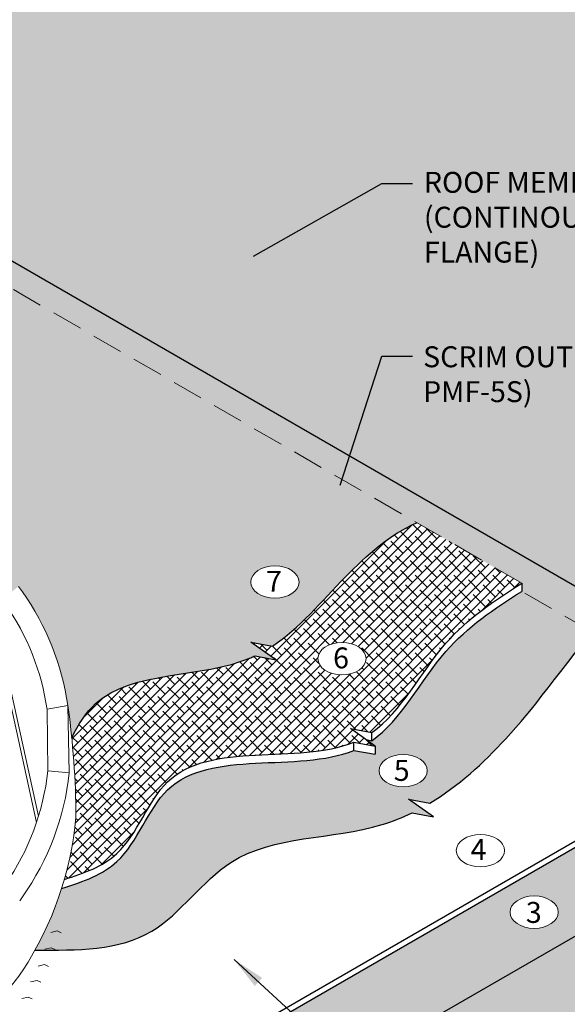
# Model space of a CAD drawing. Extents: x 1129 to 1243, y -972 to -845.
# Drawn here: x 1184 to 1204, y -923 to -887 of the extents above; entities that cross this region are included whole.
import ezdxf

# ---------------------------------------------------------------- set-up
doc = ezdxf.new("R2010")
doc.units = 0
doc.header["$LTSCALE"] = 9
doc.header["$MEASUREMENT"] = 0
doc.linetypes.add('HIDDEN', pattern=[0.375, 0.25, -0.125])
doc.layers.get('0').update_dxf_attribs({"linetype": 'CONTINUOUS'})
for name, color, linetype, lineweight in [('A-DETL-002', 2, 'CONTINUOUS', 20), ('A-DETL-003', 3, 'CONTINUOUS', 30), ('A-DETL-HIDD', 30, 'HIDDEN', 15), ('A-DETL-NOTE', 4, 'CONTINUOUS', 15), ('A-DETL-PATT', 11, 'CONTINUOUS', 15), ('A-DETL-PATT-SHADE', 21, 'CONTINUOUS', 15)]:
    doc.layers.add(name, color=color, linetype=linetype, lineweight=lineweight)
doc.styles.add('arial', font='arial.ttf')
doc.styles.add('JM Detail Standard', font='verdana.ttf', dxfattribs={"height": 0.125})
doc.dimstyles.new('JM-Standard', dxfattribs={"dimtxt": 0.09375, "dimasz": 0.10075, "dimexe": 0.0625, "dimexo": 0.09375, "dimgap": 0.03125, "dimtad": 1, "dimdec": 3, "dimzin": 3, "dimdsep": 46, "dimlunit": 4, "dimtxsty": 'arial', "dimblk": 'ARCHTICK', "dimcen": 0.09375, "dimdle": 0.0625, "dimclrd": 256, "dimclre": 256, "dimclrt": 4, "dimazin": 2, "dimtfac": 0.9, "dimtdec": 3, "dimtmove": 2, "dimatfit": 2, "dimfxl": 1, "dimtfillclr": 256, "dimfrac": 2, "dimtolj": 1, "dimtzin": 0, "dimarcsym": 0})
pattern_1 = [(0, (0, 0), (0.09375, 0.1875), [0, -0.1875])]

# ---------------------------------------------------------------- blocks, each defined once
blk = doc.blocks.new('_ArchTick')
at = {"color": 0, "const_width": 0.15}
blk.add_lwpolyline([(-0.5, -0.5), (0.5, 0.5)], dxfattribs=at)

msp = doc.modelspace()

# ---------------------------------------------------------------- hatches: boundary and pattern name
at = {"layer": 'A-DETL-PATT', "linetype": 'Continuous'}
h = msp.add_hatch(dxfattribs=at)
h.set_pattern_fill('DOTS', color=256, scale=4)
h.set_pattern_definition([(0, (0, 0), (0.125, 0.25), [0, -0.25])])
edge = h.paths.add_edge_path()
edge.add_line((1239.177728845409, -844.8887234734896), (1129.276199617091, -844.8887234734896))
edge.add_line((1129.276199617091, -844.8887234734896), (1129.276199617091, -891.1737791181945))
edge.add_line((1129.276199617091, -891.1737791181945), (1147.093344176649, -904.6079711247065))
edge.add_line((1147.093344176649, -904.6079711247065), (1173.014766310789, -889.6404980045058))
edge.add_line((1173.014766310789, -889.6404980045058), (1205.933813150671, -908.6463185589773))
edge.add_spline(control_points=[(1205.933813150671, -908.6463185589773), (1205.685303500363, -908.9657329343349), (1205.454637646524, -909.2635344470966), (1205.239275207432, -909.542266033216)], knot_values=[23.09329186184983, 23.09329186184983, 23.09329186184983, 23.09329186184983, 23.64146532162157, 23.64146532162157, 23.64146532162157, 23.64146532162157], degree=3, periodic=0)
edge.add_line((1205.239275207432, -909.542266033216), (1214.538580397073, -914.9112223877316))
edge.add_line((1214.538580397073, -914.9112223877316), (1190.935942090841, -928.5382119674202))
edge.add_line((1190.935942090841, -928.5382119674202), (1183.631827123918, -925.2987614024283))
edge.add_spline(control_points=[(1183.631827123918, -925.2987614024283), (1183.451089717903, -925.3530478101358), (1183.178755789854, -925.0081995659305), (1182.872408297204, -925.7076495315598), (1182.661015797059, -925.3616996373034), (1182.345862394485, -925.3471446550597), (1182.370962897517, -925.8407144719824), (1181.906914371479, -925.4571812139806), (1181.636259391388, -925.6734869402535), (1181.375452193543, -925.868066496412), (1181.222888677004, -925.6187157160882), (1180.784811140589, -925.8887856894737), (1180.793160176814, -925.5422762185037), (1181.084040733255, -925.4216997471253), (1181.445360518157, -925.3072623724113), (1181.155704177086, -925.0948323727996), (1181.41548463016, -924.7724427203117), (1181.836507405322, -924.9963245147146), (1181.688118028985, -924.4882036639489), (1181.927069398585, -924.3334771843101), (1182.217033909035, -924.3548229852995), (1182.091592649811, -924.096152248118), (1182.210565899577, -923.9494846259624), (1182.422739573138, -923.8743194994522), (1182.240339243017, -923.6156269464564), (1182.582607011311, -923.6850078680175), (1182.661606709717, -923.4525689076302), (1182.693710495464, -923.4016770606759)], knot_values=[0.1133700874986001, 0.1133700874986001, 0.1133700874986001, 0.1133700874986001, 0.4852276046032484, 1.010421466725979, 1.220075151754366, 1.460513855428125, 1.701487155993614, 2.207054031265622, 2.363444673880922, 2.720485430087949, 3.038956685427023, 3.277673636778418, 3.463640290680535, 3.654406969049161, 4.059284792389619, 4.254924675962126, 4.667003868741121, 5.246574409605364, 5.418017242486524, 5.566090225316556, 5.863405093106717, 6.037199036487545, 6.200704993824147, 6.396558791678055, 6.542933449395335, 6.813323496800873, 6.988802316934077, 6.988802316934077, 6.988802316934077, 6.988802316934077], degree=3, periodic=0)
edge.add_line((1182.693710495464, -923.4016770606756), (1180.964559348104, -924.0080643123528))
edge.add_arc((1176.257940293094, -921.8836698576522), 5.163846892399865, 319.7160098038994, 335.7073369925029, ccw=False)
edge.add_arc((1174.78322425769, -920.6664082457283), 7.075929435555278, 295.4882313902559, 319.91787630159916, ccw=False)
edge.add_arc((1173.000565261538, -920.6702017233491), 8.003401479684188, 306.64071483463647, 307.09908045958764, ccw=False)
edge.add_line((1177.776956951025, -927.0920797721451), (1182.510720183951, -926.1692955469928))
edge.add_arc((1182.702055388829, -927.1508202992912), 1.000000000000258, 64.6091213412688, 101.03071548596142, ccw=False)
edge.add_line((1183.130846708134, -926.2474167325009), (1239.177728845409, -952.9412101857475))
edge.add_line((1239.177728845409, -952.9412101857475), (1239.177728845409, -844.8887234734896))
h = msp.add_hatch(dxfattribs=at)
h.set_pattern_fill('DOTS', color=256, scale=3)
h.set_pattern_definition(pattern_1)
h.paths.add_polyline_path([(1173.014766310789, -889.6404980045057), (1147.093344176648, -904.6079711247066), (1147.84320083404, -905.1733657803475), (1173.018198035577, -890.6385743691903), (1202.697389418543, -907.777259034262), (1202.697389418543, -908.074416777208), (1205.239275207432, -909.542266033216), (1205.245120398773, -909.5347011094144), (1205.250973107171, -909.5271268212019), (1205.256833343891, -909.5195431573023), (1205.262701120197, -909.5119501064388), (1205.268576447356, -909.5043476573356), (1205.274459336631, -909.4967357987153), (1205.280349799289, -909.4891145193025), (1205.286247846594, -909.4814838078204), (1205.292153489812, -909.4738436529923), (1205.298066740207, -909.4661940435418), (1205.303987609044, -909.4585349681926), (1205.30991610759, -909.4508664156684), (1205.315852247109, -909.4431883746926), (1205.321796038865, -909.4355008339888), (1205.327747494124, -909.4278037822801), (1205.333706624152, -909.4200972082909), (1205.339673440213, -909.4123811007443), (1205.345647953573, -909.4046554483637), (1205.351630175496, -909.3969202398731), (1205.357620117247, -909.3891754639957), (1205.363617790093, -909.3814211094552), (1205.369623205298, -909.3736571649752), (1205.375636374126, -909.3658836192792), (1205.381657307844, -909.3581004610908), (1205.387686017716, -909.3503076791335), (1205.393722515006, -909.3425052621305), (1205.399766810982, -909.334693198806), (1205.405818916907, -909.3268714778834), (1205.411878844047, -909.319040088086), (1205.417946603667, -909.3111990181376), (1205.424022207032, -909.3033482567618), (1205.430105665406, -909.2954877926819), (1205.436196990057, -909.2876176146217), (1205.442296192246, -909.2797377113046), (1205.448403283242, -909.271848071454), (1205.454518274308, -909.2639486837937), (1205.460641176709, -909.2560395370476), (1205.466772001712, -909.2481206199386), (1205.47291076058, -909.2401919211907), (1205.479057464579, -909.2322534295272), (1205.485212124975, -909.224305133672), (1205.491374753031, -909.2163470223485), (1205.497545360014, -909.20837908428), (1205.503723957188, -909.2004013081902), (1205.509910555818, -909.1924136828027), (1205.516105167171, -909.1844161968412), (1205.522307802509, -909.1764088390289), (1205.5285184731, -909.1683915980897), (1205.534737190208, -909.1603644627471), (1205.540963965098, -909.1523274217247), (1205.547198809035, -909.1442804637461), (1205.553441733284, -909.1362235775343), (1205.559692749111, -909.1281567518138), (1205.565951867781, -909.1200799753072), (1205.572219100558, -909.1119932367385), (1205.578494458707, -909.1038965248317), (1205.584777953495, -909.0957898283096), (1205.591069596186, -909.0876731358964), (1205.597369398045, -909.079546436315), (1205.603677370337, -909.0714097182897), (1205.609993524327, -909.0632629705434), (1205.616317871281, -909.0551061817999), (1205.622650422463, -909.0469393407831), (1205.628991189139, -909.0387624362161), (1205.635340182574, -909.0305754568226), (1205.641697414033, -909.0223783913259), (1205.64806289478, -909.01417122845), (1205.654436636082, -909.0059539569185), (1205.660818649203, -908.9977265654544), (1205.667208945408, -908.9894890427818), (1205.673607535964, -908.9812413776241), (1205.680014432133, -908.9729835587048), (1205.686429645182, -908.9647155747473), (1205.692853186376, -908.9564374144754), (1205.69928506698, -908.948149066613), (1205.705725298259, -908.939850519883), (1205.712173891478, -908.9315417630091), (1205.718630857903, -908.9232227847152), (1205.725096208798, -908.9148935737248), (1205.731569955428, -908.906554118761), (1205.738052109059, -908.8982044085479), (1205.744542680955, -908.8898444318087), (1205.751041682383, -908.8814741772671), (1205.757549124607, -908.8730936336467), (1205.764065018891, -908.864702789671), (1205.770589376502, -908.8563016340635), (1205.777122208704, -908.8478901555479), (1205.783663526762, -908.8394683428476), (1205.790213341942, -908.8310361846861), (1205.796771665508, -908.8225936697872), (1205.803338508726, -908.8141407868745), (1205.809913882862, -908.8056775246716), (1205.816497799179, -908.7972038719015), (1205.823090268943, -908.7887198172882), (1205.829691303419, -908.7802253495553), (1205.836300913872, -908.7717204574262), (1205.842919111569, -908.7632051296248), (1205.849545907773, -908.7546793548743), (1205.856181313749, -908.7461431218983), (1205.862825340763, -908.7375964194202), (1205.86947800008, -908.7290392361641), (1205.876139302965, -908.7204715608532), (1205.882809260683, -908.7118933822107), (1205.889487884499, -908.7033046889608), (1205.896175185679, -908.694705469827), (1205.902871175487, -908.6860957135325), (1205.909575865189, -908.677475408801), (1205.916289266049, -908.668844544356), (1205.923011389333, -908.6602031089212), (1205.929742246306, -908.65155109122), (1205.933813054325, -908.6463185033521)])
h = msp.add_hatch(dxfattribs=at)
h.set_pattern_fill('DOTS', color=256, scale=3)
h.set_pattern_definition(pattern_1)
edge = h.paths.add_edge_path()
edge.add_spline(control_points=[(1193.612790739357, -910.0667349187729), (1194.603960802498, -909.4158892178632), (1196.103053558387, -907.5906812034796), (1197.903762638188, -905.9900912289796), (1198.881338231766, -905.5736242683408)], knot_values=[9.572011336669416, 9.572011336669416, 9.572011336669416, 9.572011336669416, 13.19740810132483, 16.42513474273683, 16.42513474273683, 16.42513474273683, 16.42513474273683], degree=3, periodic=0)
edge.add_line((1198.881338231766, -905.5736242683408), (1173.018198035577, -890.6385743691903))
edge.add_line((1173.018198035577, -890.6385743691903), (1147.84320083404, -905.1733657803475))
edge.add_line((1147.84320083404, -905.1733657803475), (1160.592122033026, -914.7860988807926))
edge.add_line((1160.592122033026, -914.7860988807926), (1164.920344240393, -919.6009259517069))
edge.add_arc((1172.655053459484, -924.695745074528), 9.261906315556924, 105.57133377359389, 146.627278541885, ccw=False)
edge.add_line((1170.168806801773, -915.7737785785602), (1170.170554610271, -915.7721139990383))
edge.add_line((1170.170554610271, -915.7721139990383), (1170.170554610271, -913.5900783464016))
edge.add_arc((1170.333781071746, -912.6646857327634), 0.9396777996216507, 200.0161814417867, 259.9967108401494, ccw=False)
edge.add_arc((1169.122258688352, -913.1115030321207), 0.3516404496342825, 20.85390718147325, 107.2352030923028)
edge.add_arc((1172.83558336406, -924.5715092635917), 12.39821157610771, 107.9332283540849, 131.229338418642)
edge.add_line((1164.664236417472, -915.2470929620519), (1164.664236417472, -915.2342875709039))
edge.add_line((1164.664236417472, -915.2342875709039), (1160.438457339274, -911.0469246661461))
edge.add_line((1160.438457339274, -911.0469246661461), (1161.10433767887, -907.7687445327588))
edge.add_arc((1169.486673383104, -917.3482702247451), 12.7291344694718, 121.086113474424, 131.1867744830495, ccw=False)
edge.add_line((1162.914293048282, -906.4471381240712), (1163.947134513293, -899.0354677711547))
edge.add_arc((1169.244958197623, -902.6013900111843), 6.386136328970081, 139.4113740087413, 146.0558221895237, ccw=False)
edge.add_arc((1170.645638062493, -903.7193661202994), 8.177432296383499, 115.4184082860896, 139.8480531975358, ccw=False)
edge.add_arc((1171.579686997657, -905.662709561663), 10.33357694601583, 98.39572665090299, 115.4710730810462, ccw=False)
edge.add_arc((1172.004457360937, -908.4770107170393), 13.17974155488188, 84.99536022441629, 98.43617448719948, ccw=False)
edge.add_arc((1172.03267190609, -908.426941637665), 13.12742348577223, 71.36445034306092, 85.09897179287037, ccw=False)
edge.add_arc((1172.898287243076, -905.7895327083944), 10.35171255406985, 54.70422455849018, 71.23966301478032, ccw=False)
edge.add_arc((1174.153803170455, -904.0214407497222), 8.1831976153802, 30.08737191094832, 54.726127180348215, ccw=False)
edge.add_arc((1175.778940168849, -903.068296545993), 6.299206086346516, 5.9098874821975755, 29.996363385166774, ccw=False)
edge.add_line((1182.044666374775, -902.4197038921278), (1182.891847483463, -906.2621337129225))
edge.add_arc((1179.944786979545, -909.8751310791218), 4.6625010007418, 41.97008226362891, 50.79645977287811, ccw=False)
edge.add_line((1183.411329055286, -906.75711863222), (1183.241740040002, -907.8490878830869))
edge.add_line((1183.241740040002, -907.8490878830869), (1183.407379437587, -908.6003531724728))
edge.add_line((1183.407379437587, -908.6003531724728), (1183.744269225081, -908.357792525477))
edge.add_line((1183.744269225081, -908.357792525477), (1184.371733391241, -907.8967984442182))
edge.add_arc((1174.838359784092, -915.0356279339871), 11.90999995035605, 35.680884716793, 36.826790757903325, ccw=False)
edge.add_arc((1176.621613710443, -913.638323188583), 9.64696204317311, 8.424286203874487, 35.11735201699662, ccw=False)
edge.add_arc((1156.404345589452, -916.4241920101356), 30.05493512591584, 5.768033448373103, 8.031443616070874, ccw=False)
edge.add_spline(control_points=[(1186.307110639471, -913.4036344810718), (1186.544646156661, -912.9216136166061), (1187.84665205333, -910.8523752883373), (1191.099241353567, -911.2632445590091), (1192.931594331656, -910.4447944271841), (1192.982268574245, -910.4210537978937)], knot_values=[1.202563998011351, 1.202563998011351, 1.202563998011351, 1.202563998011351, 2.770509954974021, 8.666415234086813, 8.836009041026788, 8.836009041026788, 8.836009041026788, 8.836009041026788], degree=3, periodic=0)
edge.add_line((1192.982268574245, -910.4210537978937), (1193.742497999358, -910.5624795880352))
edge.add_line((1193.742497999358, -910.5624795880352), (1192.833564426516, -909.9217751298564))
edge.add_line((1192.833564426516, -909.9217751298564), (1193.612790739357, -910.0667349187729))
edge = h.paths.add_edge_path(flags=16)
edge.add_ellipse((1193.706692193663, -907.735672827273), major_axis=(-0.8776188775420457, 0), ratio=0.671854536878462, start_angle=0, end_angle=360)
h.paths.add_polyline_path([(1152.988526284114, -907.0434141438928), (1154.897321710311, -908.4823966567798), (1156.060287513263, -906.9397345426696), (1154.151492087065, -905.5007520297828)], flags=24)
h.paths.add_polyline_path([(1193.193742165429, -908.280760738438), (1194.241244709198, -908.280760738438), (1194.241244709198, -907.1375421058915), (1193.193742165429, -907.1375421058915)], flags=24)
h = msp.add_hatch(dxfattribs=at)
h.set_pattern_fill('AR-SAND', color=256, scale=0.25)
h.set_pattern_definition([(37.50000000000001, (0, 0), (-0.01574833952740204, 0.4817059422532897), [0, -0.38, 0, -0.425, 0, -0.40625]), (7.499999999999999, (0, 0), (0.4424441763169318, 0.7055365163074351), [0, -0.205, 0, -0.3425, 0, -0.13125]), (327.5, (-0.3075, 0), (0.7785354654378738, 0.001414763384241235), [0, -0.125, 0, -0.45, 0, -0.5875]), (317.5, (-0.3075, 0), (0.7515316511430734, 0.2194188912335623), [0, -0.0625, 0, -0.295, 0, -0.3375])])
edge = h.paths.add_edge_path()
edge.add_spline(control_points=[(1199.350501667619, -915.7823660534411), (1200.380940542953, -915.1630976542233), (1202.145800440875, -913.5650384839448), (1203.543910926986, -911.7421145378652), (1204.686483647956, -910.2589850938436)], knot_values=[15.70713924466421, 15.70713924466421, 15.70713924466421, 15.70713924466421, 19.28959623324574, 22.59353262721019, 22.59353262721019, 22.59353262721019, 22.59353262721019], degree=3, periodic=0)
edge.add_spline(control_points=[(1204.686483647956, -910.2589850938436), (1204.859311208921, -910.0346443234916), (1205.042933400268, -909.7963802769208), (1205.239275207432, -909.542266033216)], knot_values=[22.59353262721019, 22.59353262721019, 22.59353262721019, 22.59353262721019, 23.09329186184983, 23.09329186184983, 23.09329186184983, 23.09329186184983], degree=3, periodic=0)
edge.add_line((1205.239275207432, -909.542266033216), (1202.697389418543, -908.0744167772081))
edge.add_spline(control_points=[(1202.697389418543, -908.074416777208), (1201.699796695013, -908.7032141099193), (1199.560831025883, -910.1430326199609), (1198.3240150522, -912.7495735340036), (1197.232871794851, -913.5116268421525)], knot_values=[13.31815840891488, 13.31815840891488, 13.31815840891488, 13.31815840891488, 16.83962514548062, 21.03672049452041, 21.03672049452041, 21.03672049452041, 21.03672049452041], degree=3, periodic=0)
edge.add_line((1197.232871794854, -913.5116268421508), (1197.026351076423, -913.4732077086368))
edge.add_line((1197.026351076423, -913.4732077086368), (1197.362579054856, -913.7102137684672))
edge.add_line((1197.362579054856, -913.7102137684672), (1197.362579054856, -914.0073715114132))
edge.add_line((1197.362579054856, -914.0073715114132), (1196.583352742015, -913.8624117224969))
edge.add_spline(control_points=[(1196.583352742015, -913.8624117224969), (1194.518519660449, -914.6970317845361), (1189.875264665904, -913.3873149554269), (1188.472090491037, -918.006068192656), (1186.767064858093, -918.6306696189478), (1185.936845292091, -918.8932040110152)], knot_values=[0.3222064806767726, 0.3222064806767726, 0.3222064806767726, 0.3222064806767726, 7.228846792153874, 10.4275216563225, 12.54379782840448, 12.54379782840448, 12.54379782840448, 12.54379782840448], degree=3, periodic=0)
edge.add_arc((1174.283983897483, -915.1988282976224), 12.22446688382223, 330.95700696588057, 342.4095144365137, ccw=False)
edge.add_spline(control_points=[(1184.971293436556, -921.1333885517392), (1186.503206908215, -921.1462881017958), (1189.39107388524, -921.1693311186194), (1192.225970404228, -916.8265112860583), (1196.222127890744, -917.1604725983711), (1198.352882731901, -916.3060676780669), (1198.705089069621, -916.1339148592565)], knot_values=[0.00403321069397706, 0.00403321069397706, 0.00403321069397706, 0.00403321069397706, 4.311691056789702, 8.126259955052673, 13.80388479851766, 14.97559688392468, 14.97559688392468, 14.97559688392468, 14.97559688392468], degree=3, periodic=0)
edge.add_line((1198.70508906962, -916.1339148592565), (1199.480208927621, -916.2781107227036))
edge.add_line((1199.480208927621, -916.2781107227036), (1198.571275354779, -915.6374062645249))
edge.add_line((1198.571275354779, -915.6374062645249), (1199.350501667619, -915.7823660534411))
edge = h.paths.add_edge_path(flags=16)
edge.add_ellipse((1198.377671345014, -914.602660645621), major_axis=(-0.8776188775420457, 0), ratio=0.671854536878462, start_angle=0, end_angle=360)
h.paths.add_polyline_path([(1197.842186641859, -915.1841995750207), (1198.89762287213, -915.1841995750207), (1198.89762287213, -914.0171798829651), (1197.842186641859, -914.0171798829651)], flags=24)
h = msp.add_hatch(dxfattribs=at)
h.set_pattern_fill('DOTS', color=256, scale=3)
h.set_pattern_definition(pattern_1)
edge = h.paths.add_edge_path()
edge.add_line((1214.538580397073, -914.9112223877316), (1205.239275207432, -909.542266033216))
edge.add_spline(control_points=[(1205.239275207432, -909.542266033216), (1205.042933400268, -909.7963802769208), (1204.859311208921, -910.0346443234916), (1204.686483647956, -910.2589850938436)], knot_values=[22.59353262721019, 22.59353262721019, 22.59353262721019, 22.59353262721019, 23.09329186184983, 23.09329186184983, 23.09329186184983, 23.09329186184983], degree=3, periodic=0)
edge.add_line((1204.686483647956, -910.2589850938436), (1210.657218485696, -913.6960125135456))
edge.add_line((1210.657218485696, -913.6960125135456), (1210.657218485696, -913.9269992845167))
edge.add_line((1210.657218485696, -913.9269992845167), (1188.796389166975, -926.5427449913503))
edge.add_line((1188.796389166975, -926.5427449913503), (1183.941037473417, -924.2271157221147))
edge.add_line((1183.941037473417, -924.2271157221147), (1182.524394230128, -924.5466139854949))
edge.add_line((1182.524394230128, -924.5466139854949), (1182.480374488249, -924.3514321111243))
edge.add_line((1182.480374488249, -924.3514321111243), (1183.475400456436, -923.1275501702527))
edge.add_line((1183.475400456436, -923.1275501702527), (1182.693710495464, -923.4016770606756))
edge.add_spline(control_points=[(1182.693710495464, -923.4016770606759), (1182.661606709717, -923.4525689076302), (1182.582607011311, -923.6850078680175), (1182.240339243017, -923.6156269464564), (1182.422739573138, -923.8743194994522), (1182.210565899577, -923.9494846259624), (1182.091592649811, -924.096152248118), (1182.217033909035, -924.3548229852995), (1181.927069398585, -924.3334771843101), (1181.688118028985, -924.4882036639489), (1181.836507405322, -924.9963245147146), (1181.41548463016, -924.7724427203117), (1181.155704177086, -925.0948323727996), (1181.445360518157, -925.3072623724113), (1181.084040733255, -925.4216997471253), (1180.793160176814, -925.5422762185037), (1180.784811140589, -925.8887856894737), (1181.222888677004, -925.6187157160882), (1181.375452193543, -925.868066496412), (1181.636259391388, -925.6734869402535), (1181.906914371479, -925.4571812139806), (1182.370962897517, -925.8407144719824), (1182.345862394485, -925.3471446550597), (1182.661015797059, -925.3616996373034), (1182.872408297204, -925.7076495315598), (1183.178755789854, -925.0081995659305), (1183.451089717903, -925.3530478101358), (1183.631827123918, -925.2987614024283)], knot_values=[0.1133700874986005, 0.1133700874986005, 0.1133700874986005, 0.1133700874986005, 0.2888489076318042, 0.5592389550373426, 0.7056136127546215, 0.9014674106085296, 1.064973367945133, 1.23876731132596, 1.536082179116121, 1.684155161946153, 1.855597994827313, 2.435168535691556, 2.847247728470551, 3.042887612043059, 3.447765435383516, 3.638532113752142, 3.824498767654259, 4.063215719005654, 4.381686974344728, 4.738727730551755, 4.895118373167055, 5.400685248439063, 5.641658549004552, 5.882097252678311, 6.091750937706698, 6.616944799829429, 6.988802316934077, 6.988802316934077, 6.988802316934077, 6.988802316934077], degree=3, periodic=0)
edge.add_line((1183.631827123918, -925.2987614024283), (1190.935942090841, -928.5382119674202))
edge.add_line((1190.935942090841, -928.5382119674202), (1214.538580397073, -914.9112223877316))
edge = h.paths.add_edge_path(flags=16)
edge.add_ellipse((1203.149736831031, -919.7536642818643), major_axis=(-0.8776188775420457, 0), ratio=0.671854536878462, start_angle=0, end_angle=360)
h.paths.add_polyline_path([(1202.64839518164, -920.359464961336), (1203.711765098414, -920.359464961336), (1203.711765098414, -919.1686442097714), (1202.64839518164, -919.1686442097714)], flags=24)
at = {"layer": 'A-DETL-PATT-SHADE', "linetype": 'Continuous'}
h = msp.add_hatch(dxfattribs=at)
h.set_pattern_fill('ANSI38', color=256, scale=2)
h.set_pattern_definition([(45, (0, 0), (-0.1767766952966369, 0.1767766952966369), []), (135, (0, 0), (-0.5303300858899106, 0.1767766952966369), [0.625, -0.375])])
edge = h.paths.add_edge_path()
edge.add_spline(control_points=[(1197.232871794852, -913.2144690992066), (1198.324015052199, -912.4524157910578), (1199.560831025883, -909.8458748770148), (1201.699796695013, -908.4060563669732), (1202.697389418543, -907.7772590342619)], knot_values=[13.31815840891488, 13.31815840891488, 13.31815840891488, 13.31815840891488, 17.51525375795467, 21.03672049452041, 21.03672049452041, 21.03672049452041, 21.03672049452041], degree=3, periodic=0)
edge.add_line((1202.697389418543, -907.777259034262), (1198.881338231766, -905.5736242683408))
edge.add_spline(control_points=[(1198.881338231766, -905.5736242683408), (1197.903762638188, -905.9900912289796), (1196.103053558387, -907.5906812034796), (1194.603960802498, -909.4158892178632), (1193.612790739357, -910.0667349187729)], knot_values=[9.572011336669416, 9.572011336669416, 9.572011336669416, 9.572011336669416, 12.79973797808142, 16.42513474273683, 16.42513474273683, 16.42513474273683, 16.42513474273683], degree=3, periodic=0)
edge.add_line((1193.612790739357, -910.0667349187729), (1192.833564426516, -909.9217751298564))
edge.add_line((1192.833564426516, -909.9217751298564), (1193.742497999358, -910.5624795880352))
edge.add_line((1193.742497999358, -910.5624795880352), (1192.982268574245, -910.4210537978937))
edge.add_spline(control_points=[(1192.982268574245, -910.4210537978937), (1192.931594331656, -910.4447944271841), (1191.099241353567, -911.2632445590091), (1187.84665205333, -910.8523752883373), (1186.544646156661, -912.9216136166061), (1186.307110639471, -913.4036344810718)], knot_values=[1.202563998011351, 1.202563998011351, 1.202563998011351, 1.202563998011351, 1.372157804951327, 7.268063084064118, 8.836009041026788, 8.836009041026788, 8.836009041026788, 8.836009041026788], degree=3, periodic=0)
edge.add_arc((1156.404345589452, -916.4241920101356), 30.05493512591584, 0.24221812582817392, 5.768033448373103, ccw=False)
edge.add_arc((1174.283983897483, -915.1988282976224), 12.22446688382223, 344.0302704444324, 354.84531217989, ccw=False)
edge.add_spline(control_points=[(1186.03667420715, -918.5621393267579), (1186.748624069095, -918.3402152613558), (1188.468796293616, -917.7197537828292), (1189.875264665904, -913.0901572124807), (1194.518519660449, -914.39987404159), (1196.583352742015, -913.5652539795508)], knot_values=[0.2935141519411445, 0.2935141519411445, 0.2935141519411445, 0.2935141519411445, 2.438482652758755, 5.637157516927381, 12.54379782840458, 12.54379782840458, 12.54379782840458, 12.54379782840458], degree=3, periodic=0)
edge.add_line((1196.583352742015, -913.5652539795508), (1197.362579054856, -913.7102137684672))
edge.add_line((1197.362579054856, -913.7102137684672), (1196.453645482014, -913.0695093102885))
edge.add_line((1196.453645482014, -913.0695093102885), (1197.232871794854, -913.2144690992048))
edge = h.paths.add_edge_path(flags=16)
edge.add_ellipse((1196.148759235891, -910.523612189832), major_axis=(-0.8776188775420457, 0), ratio=0.671854536878462, start_angle=0, end_angle=360)
h.paths.add_polyline_path([(1195.628259409211, -911.0921172724494), (1196.690861549872, -911.0921172724494), (1196.690861549872, -909.9035998492244), (1195.628259409211, -909.9035998492244)], flags=24)

# ---------------------------------------------------------------- linework, layer by layer
at = {"layer": 'A-DETL-002'}
for p, q in [((1185.096533072285, -916.2615890419946), (1182.044666374774, -902.4197038921271)), ((1185.024321515989, -916.4865417813372), (1182.643005586524, -905.6430496025149)), ((1185.407600389132, -912.3691897492125), (1186.164488151685, -912.2250206515823)), ((1185.408970074069, -912.3786853453357), (1185.434580856361, -914.6068234047478)), ((1186.164488151685, -912.2250206515823), (1186.215709716272, -914.6836557516237)), ((1185.43458085636, -914.6068234047478), (1186.215709716271, -914.6836557516237)), ((1185.544418400379, -920.4930107398836), (1185.777820014654, -920.4403712268767)), ((1185.777820014654, -920.4403712268767), (1185.920753392262, -920.5085394531209)), ((1185.327814348721, -921.1029108926973), (1185.561215962996, -921.0502713796903)), ((1185.561215962996, -921.0502713796903), (1185.704149340605, -921.1184396059346)), ((1185.077752450349, -921.7188596141789), (1185.311154064624, -921.6662201011719)), ((1185.311154064624, -921.6662201011719), (1185.454087442233, -921.7343883274161)), ((1184.809239731421, -922.2917162463053), (1185.042641345695, -922.2390767332984)), ((1185.042641345695, -922.2390767332984), (1185.185574723304, -922.3072449595426)), ((1184.483241805454, -922.8999494802929), (1184.716643419729, -922.8473099672859)), ((1184.716643419729, -922.8473099672859), (1184.859576797338, -922.9154781935301))]:
    msp.add_line(p, q, dxfattribs=at)
for points in [[(1186.164488151686, -912.2250206515823, 0.117), (1184.512592693847, -908.0888793114093, 0.005), (1184.371733391241, -907.8967984442186, 0.062)], [(1185.40897007407, -912.378685345336, 0.118), (1183.885128527691, -908.5370680015216, 0.005), (1183.744269225082, -908.357792525477, 0.001)], [(1183.526577575602, -923.1096031257234, 0.034), (1184.512592693847, -921.8930909668491, 0.123), (1186.459012148047, -916.2971350360272, 0.034), (1186.164488151686, -912.2250206515823)], [(1183.693047660499, -918.999072567842, 0.008), (1183.885128527691, -918.7429647449211, 0.127), (1185.434580856361, -914.6068234047482, 0.154)], [(1184.410149564678, -919.3448181287857, 0.004), (1184.512592693847, -919.1911534350338, 0.127), (1186.215709716272, -914.6836557516237, 0.154)]]:
    msp.add_lwpolyline(points, format="xyb", dxfattribs=at)
at = {"layer": 'A-DETL-003'}
for p, q in [((1205.933813150671, -908.6463185589776), (1173.014766310789, -889.6404980045058)), ((1193.742497999358, -910.5624795880351), (1192.833564426516, -909.9217751298564)), ((1192.833564426516, -909.9217751298564), (1193.612790739357, -910.0667349187728)), ((1192.982268574245, -910.4210537978936), (1193.742497999358, -910.5624795880351)), ((1197.362579054856, -913.7102137684672), (1196.453645482014, -913.0695093102885)), ((1196.453645482014, -913.0695093102885), (1197.232871794854, -913.2144690992048)), ((1197.026351076422, -913.4732077086368), (1197.232871794854, -913.5116268421508)), ((1197.232871794854, -913.5116268421566), (1197.232871794854, -913.2144690992048)), ((1210.657218485696, -913.6960125135457), (1188.787530593359, -926.316845614409)), ((1196.583352742015, -913.8624117224969), (1196.583352742015, -913.5652539795508)), ((1196.583352742015, -913.5652539795508), (1197.362579054856, -913.7102137684672)), ((1197.362579054856, -913.7102137684672), (1197.362579054856, -914.0073715114132)), ((1210.657218485696, -913.9269992845167), (1188.796389166975, -926.5427449913503)), ((1214.538580397073, -914.9112223877318), (1190.935942090841, -928.5382119674202)), ((1199.480208927621, -916.2781107227036), (1198.571275354779, -915.6374062645249)), ((1198.571275354779, -915.6374062645249), (1199.350501667619, -915.7823660534413)), ((1198.705089069621, -916.1339148592566), (1199.480208927621, -916.2781107227036))]:
    msp.add_line(p, q, dxfattribs=at)
at = {"layer": 'A-DETL-003', "linetype": 'Continuous'}
msp.add_line((1202.697389418543, -907.7772590342619), (1202.697389418543, -908.074416777208), dxfattribs=at)
at = {"layer": 'A-DETL-003'}
msp.add_lwpolyline([(1196.583352742013, -913.8624117224985), (1196.583352742015, -913.8624117224969), (1197.362579054856, -914.0073715114132)], dxfattribs=at)
at = {"layer": 'A-DETL-003', "linetype": 'Continuous'}
for points, knots in [([(1193.612790739357, -910.0667349187729), (1194.603960802498, -909.4158892178632), (1196.103053558387, -907.5906812034796), (1197.903762638188, -905.9900912289796), (1198.881338231766, -905.5736242683408)], [9.572011336669416, 9.572011336669416, 9.572011336669416, 9.572011336669416, 13.19740810132483, 16.42513474273683, 16.42513474273683, 16.42513474273683, 16.42513474273683]), ([(1197.232871794852, -913.2144690992066), (1198.324015052199, -912.4524157910578), (1199.560831025883, -909.8458748770148), (1201.699796695013, -908.4060563669732), (1202.697389418543, -907.7772590342619)], [13.31815840891488, 13.31815840891488, 13.31815840891488, 13.31815840891488, 17.51525375795467, 21.03672049452041, 21.03672049452041, 21.03672049452041, 21.03672049452041]), ([(1197.232871794851, -913.5116268421525), (1198.3240150522, -912.7495735340036), (1199.560831025883, -910.1430326199609), (1201.699796695013, -908.7032141099193), (1202.697389418543, -908.074416777208)], [13.31815840891488, 13.31815840891488, 13.31815840891488, 13.31815840891488, 17.51525375795467, 21.03672049452041, 21.03672049452041, 21.03672049452041, 21.03672049452041]), ([(1199.350501667619, -915.7823660534411), (1200.380940542953, -915.1630976542233), (1202.414366914695, -913.3218548086725), (1203.960931308146, -911.1821026647599), (1205.933813150671, -908.6463185589773)], [15.70713924466421, 15.70713924466421, 15.70713924466421, 15.70713924466421, 19.28959623324574, 23.64146532162157, 23.64146532162157, 23.64146532162157, 23.64146532162157]), ([(1186.307110639471, -913.4036344810718), (1186.544646156661, -912.9216136166061), (1187.84665205333, -910.8523752883373), (1191.099241353567, -911.2632445590091), (1192.931594331656, -910.4447944271841), (1192.982268574245, -910.4210537978937)], [1.202563998011351, 1.202563998011351, 1.202563998011351, 1.202563998011351, 2.770509954974021, 8.666415234086813, 8.836009041026788, 8.836009041026788, 8.836009041026788, 8.836009041026788]), ([(1185.936845292091, -918.8932040110152), (1186.767064858093, -918.6306696189478), (1188.472090491037, -918.006068192656), (1189.875264665904, -913.3873149554269), (1194.518519660449, -914.6970317845361), (1196.583352742015, -913.8624117224969)], [0.3222064806767735, 0.3222064806767735, 0.3222064806767735, 0.3222064806767735, 2.438482652758755, 5.637157516927381, 12.54379782840448, 12.54379782840448, 12.54379782840448, 12.54379782840448]), ([(1186.03667420715, -918.5621393267579), (1186.748624069095, -918.3402152613558), (1188.468796293616, -917.7197537828292), (1189.875264665904, -913.0901572124807), (1194.518519660449, -914.39987404159), (1196.583352742015, -913.5652539795508)], [0.2935141519411445, 0.2935141519411445, 0.2935141519411445, 0.2935141519411445, 2.438482652758755, 5.637157516927381, 12.54379782840458, 12.54379782840458, 12.54379782840458, 12.54379782840458]), ([(1184.966990496891, -921.1333523174469), (1186.50033858224, -921.1462645811523), (1189.39024534481, -921.1706003719355), (1192.225970404228, -916.8265112860583), (1196.222127890744, -917.1604725983711), (1198.352882731901, -916.3060676780669), (1198.705089069621, -916.1339148592565)], [0, 0, 0, 0, 4.311691056789702, 8.126259955052673, 13.80388479851766, 14.97559688392468, 14.97559688392468, 14.97559688392468, 14.97559688392468])]:
    msp.add_open_spline(points, degree=3, knots=knots, dxfattribs=at)
at = {"layer": 'A-DETL-HIDD', "ltscale": 0.5}
for p, q in [((1202.697389418543, -907.777259034262), (1173.018198035577, -890.6385743691903)), ((1205.239275207432, -909.542266033216), (1202.697389418543, -908.074416777208))]:
    msp.add_line(p, q, dxfattribs=at)
at = {"layer": 'A-DETL-NOTE'}
for centre in [(1193.706692193663, -907.735672827273), (1196.148759235891, -910.523612189832), (1198.377671345014, -914.602660645621), (1201.191012188599, -917.5137276310279), (1203.149736831031, -919.7536642818643)]:
    msp.add_ellipse(centre, major_axis=(-0.8776188775420457, 0), ratio=0.671854536878462, dxfattribs=at)

# ---------------------------------------------------------------- texts
at = {"layer": 'A-DETL-NOTE', "style": 'JM Detail Standard'}
for s, p in [('7', (1193.384278604187, -908.0902242996802)), ('6', (1195.826345646415, -910.8781636622392)), ('5', (1198.036689923868, -914.9738289200054)), ('4', (1200.835449156059, -917.8530516376766)), ('3', (1202.846865306901, -920.1451274630692))]:
    msp.add_text(s, height=0.762145755031014, dxfattribs=at).set_placement(p)
at = {"layer": 'A-DETL-NOTE', "char_height": 0.762145755031014, "width": 13.0161636558089, "attachment_point": 1, "style": 'JM Detail Standard'}
for s, insert in [('ROOF MEMBRANE (CONTINOUS TO DRAIN FLANGE)', (1199.133620051585, -892.7993742523078)), ('SCRIM OUTLINE (SEE PMF-5S)', (1199.104688333741, -899.1511008185873))]:
    msp.add_mtext(s, dxfattribs=dict(at, insert=insert))

# ---------------------------------------------------------------- leaders
at = {"layer": 'A-DETL-NOTE', "linetype": 'Continuous'}
for points in [[(1192.921672923557, -895.8639716399523), (1197.603358177522, -893.2281492220187), (1198.716333427712, -893.2258280769888)], [(1196.082569062721, -904.2099710292639), (1197.603358177522, -899.5146182603854), (1198.716333427712, -899.5122971153555)], [(1192.216942189839, -921.4772359699309), (1197.790724026331, -926.5865058009964), (1198.954210557571, -926.5865058009964)]]:
    msp.add_leader(points, dimstyle='JM-Standard', override={"dimscale": 12, "dimtad": 0}, dxfattribs=at)

doc.saveas('drawing.dxf')
